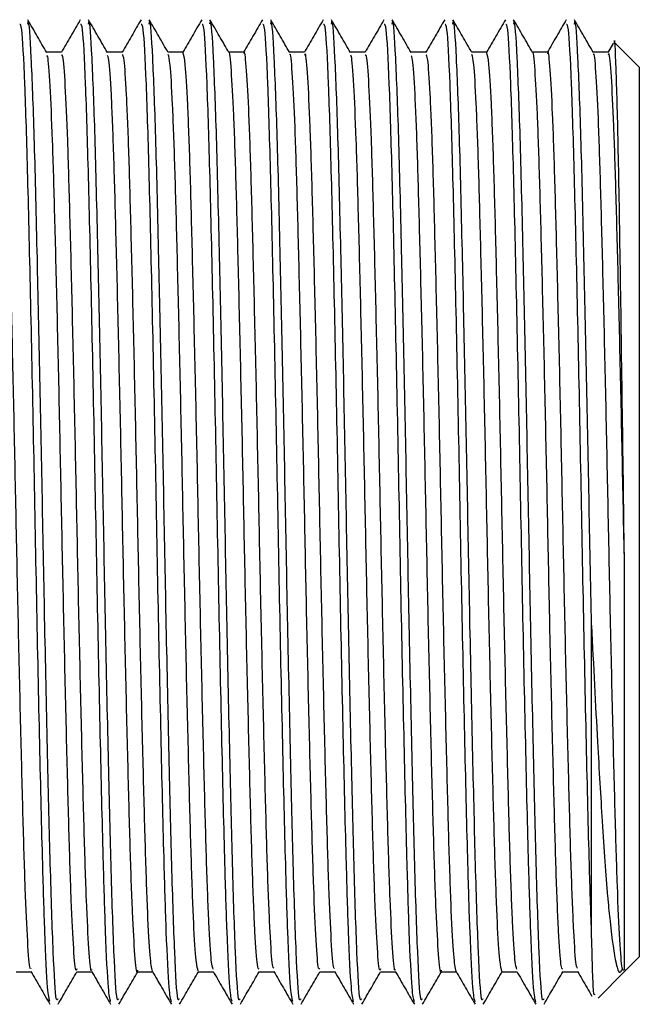
# Model space of a CAD drawing. Units: millimetres. Extents: x 3 to 4496, y 5 to 4495.
# Drawn here: x 1228 to 1241, y 1771 to 1792 of the extents above; entities that cross this region are included whole.
import ezdxf

# ---------------------------------------------------------------- set-up
doc = ezdxf.new("R2010")
doc.units = ezdxf.units.MM

msp = doc.modelspace()

# ---------------------------------------------------------------- linework, layer by layer
at = {"color": 7, "linetype": 'Continuous', "lineweight": 25}
for p, q in [((1240.096, 1791.32), (1239.988, 1791.133)), ((1240.645, 1790.826), (1240.124, 1791.347)), ((1239.995, 1791.139), (1239.681, 1791.139)), ((1240.645, 1790.826), (1240.645, 1781.526)), ((1240.645, 1781.526), (1240.645, 1772.226)), ((1240.355, 1771.937), (1240.645, 1772.226)), ((1240.327, 1771.909), (1240.355, 1771.937)), ((1239.781, 1771.362), (1240.327, 1771.909))]:
    msp.add_line(p, q, dxfattribs=at)
for points, knots in [([(1228.32, 1771.288), (1228.305, 1771.347), (1228.271, 1771.478), (1228.218, 1772.567), (1228.165, 1774.283), (1228.109, 1776.628), (1228.044, 1779.656), (1227.985, 1782.872), (1227.921, 1785.953), (1227.858, 1788.627), (1227.798, 1790.6), (1227.739, 1791.716), (1227.706, 1791.721), (1227.692, 1791.723)], [0, 0, 0, 0, 0.075165, 0.167083, 0.238692, 0.337383, 0.437522, 0.535446, 0.63537, 0.734612, 0.83301, 0.933215, 1, 1, 1, 1]), ([(1228.486, 1771.345), (1228.476, 1771.324), (1228.445, 1771.26), (1228.39, 1772.21), (1228.331, 1773.989), (1228.274, 1776.389), (1228.215, 1779.049), (1228.163, 1781.833), (1228.11, 1784.537), (1228.051, 1787.165), (1227.995, 1789.501), (1227.931, 1791.129), (1227.882, 1791.885), (1227.856, 1791.756), (1227.851, 1791.728)], [0, 0, 0, 0, 0.049892, 0.148868, 0.246719, 0.335575, 0.426058, 0.509239, 0.593008, 0.677891, 0.774938, 0.873444, 0.972028, 1, 1, 1, 1]), ([(1228.254, 1791.133), (1228.188, 1791.247), (1228.056, 1791.477), (1227.923, 1791.706), (1227.857, 1791.821)], [0, 0, 0, 0, 0.498662, 1, 1, 1, 1]), ([(1228.956, 1791.821), (1228.89, 1791.706), (1228.758, 1791.479), (1228.627, 1791.251), (1228.562, 1791.139)], [0, 0, 0, 0, 0.5041822, 1, 1, 1, 1]), ([(1229.59, 1771.287), (1229.575, 1771.346), (1229.541, 1771.477), (1229.488, 1772.567), (1229.435, 1774.283), (1229.379, 1776.628), (1229.314, 1779.656), (1229.255, 1782.872), (1229.191, 1785.953), (1229.128, 1788.627), (1229.068, 1790.6), (1229.009, 1791.716), (1228.976, 1791.721), (1228.962, 1791.723)], [0, 0, 0, 0, 0.075358, 0.167256, 0.238851, 0.337522, 0.437639, 0.535543, 0.635446, 0.734667, 0.833044, 0.933229, 1, 1, 1, 1]), ([(1229.756, 1771.345), (1229.746, 1771.324), (1229.715, 1771.26), (1229.66, 1772.21), (1229.601, 1773.989), (1229.544, 1776.389), (1229.485, 1779.049), (1229.433, 1781.833), (1229.38, 1784.537), (1229.321, 1787.165), (1229.265, 1789.501), (1229.201, 1791.129), (1229.152, 1791.885), (1229.126, 1791.756), (1229.121, 1791.728)], [0, 0, 0, 0, 0.049892, 0.148868, 0.246719, 0.335575, 0.426058, 0.509239, 0.593008, 0.677891, 0.774938, 0.873444, 0.972028, 1, 1, 1, 1]), ([(1229.524, 1791.133), (1229.458, 1791.247), (1229.326, 1791.477), (1229.193, 1791.706), (1229.127, 1791.821)], [0, 0, 0, 0, 0.4988124, 1, 1, 1, 1]), ([(1230.226, 1791.821), (1230.16, 1791.706), (1230.028, 1791.479), (1229.897, 1791.251), (1229.832, 1791.139)], [0, 0, 0, 0, 0.504223, 1, 1, 1, 1]), ([(1230.86, 1771.286), (1230.845, 1771.346), (1230.811, 1771.477), (1230.758, 1772.567), (1230.705, 1774.283), (1230.649, 1776.628), (1230.584, 1779.656), (1230.525, 1782.872), (1230.461, 1785.953), (1230.398, 1788.627), (1230.338, 1790.6), (1230.279, 1791.716), (1230.246, 1791.721), (1230.232, 1791.723)], [0, 0, 0, 0, 0.075541, 0.167421, 0.239001, 0.337653, 0.437751, 0.535635, 0.635518, 0.73472, 0.833077, 0.933242, 1, 1, 1, 1]), ([(1231.026, 1771.345), (1231.016, 1771.324), (1230.985, 1771.26), (1230.93, 1772.21), (1230.871, 1773.989), (1230.814, 1776.389), (1230.755, 1779.049), (1230.703, 1781.833), (1230.65, 1784.537), (1230.591, 1787.165), (1230.535, 1789.501), (1230.471, 1791.129), (1230.422, 1791.885), (1230.396, 1791.756), (1230.391, 1791.728)], [0, 0, 0, 0, 0.049892, 0.148868, 0.246719, 0.335575, 0.426058, 0.509239, 0.593008, 0.677891, 0.774938, 0.873444, 0.972028, 1, 1, 1, 1]), ([(1230.794, 1791.133), (1230.728, 1791.247), (1230.596, 1791.477), (1230.463, 1791.706), (1230.397, 1791.821)], [0, 0, 0, 0, 0.498962, 1, 1, 1, 1]), ([(1231.496, 1791.821), (1231.429, 1791.706), (1231.298, 1791.479), (1231.167, 1791.251), (1231.102, 1791.139)], [0, 0, 0, 0, 0.504361, 1, 1, 1, 1]), ([(1232.13, 1771.287), (1232.115, 1771.346), (1232.081, 1771.477), (1232.028, 1772.567), (1231.975, 1774.283), (1231.919, 1776.628), (1231.854, 1779.656), (1231.795, 1782.872), (1231.731, 1785.953), (1231.668, 1788.627), (1231.608, 1790.6), (1231.549, 1791.716), (1231.516, 1791.721), (1231.502, 1791.723)], [0, 0, 0, 0, 0.075492, 0.167377, 0.238961, 0.337618, 0.437721, 0.535611, 0.635499, 0.734706, 0.833069, 0.933239, 1, 1, 1, 1]), ([(1232.296, 1771.345), (1232.286, 1771.324), (1232.255, 1771.26), (1232.2, 1772.21), (1232.141, 1773.989), (1232.084, 1776.389), (1232.025, 1779.049), (1231.973, 1781.833), (1231.92, 1784.537), (1231.861, 1787.165), (1231.805, 1789.501), (1231.741, 1791.129), (1231.692, 1791.885), (1231.666, 1791.756), (1231.661, 1791.728)], [0, 0, 0, 0, 0.049892, 0.148868, 0.246719, 0.335575, 0.426058, 0.509239, 0.593008, 0.677891, 0.774938, 0.873444, 0.972028, 1, 1, 1, 1]), ([(1232.064, 1791.133), (1231.998, 1791.247), (1231.866, 1791.477), (1231.733, 1791.706), (1231.667, 1791.821)], [0, 0, 0, 0, 0.499111, 1, 1, 1, 1]), ([(1232.765, 1791.82), (1232.699, 1791.706), (1232.568, 1791.478), (1232.437, 1791.251), (1232.372, 1791.139)], [0, 0, 0, 0, 0.504624, 1, 1, 1, 1]), ([(1233.4, 1771.287), (1233.385, 1771.346), (1233.351, 1771.477), (1233.298, 1772.567), (1233.245, 1774.283), (1233.189, 1776.628), (1233.124, 1779.656), (1233.065, 1782.872), (1233.001, 1785.953), (1232.938, 1788.627), (1232.878, 1790.6), (1232.819, 1791.716), (1232.786, 1791.721), (1232.772, 1791.723)], [0, 0, 0, 0, 0.07549, 0.167375, 0.23896, 0.337616, 0.43772, 0.53561, 0.635498, 0.734705, 0.833068, 0.933238, 1, 1, 1, 1]), ([(1233.566, 1771.345), (1233.556, 1771.324), (1233.525, 1771.26), (1233.47, 1772.21), (1233.411, 1773.989), (1233.354, 1776.389), (1233.295, 1779.049), (1233.243, 1781.833), (1233.19, 1784.537), (1233.131, 1787.165), (1233.075, 1789.501), (1233.011, 1791.129), (1232.962, 1791.885), (1232.936, 1791.756), (1232.931, 1791.728)], [0, 0, 0, 0, 0.049892, 0.148868, 0.246719, 0.335575, 0.426058, 0.509239, 0.593008, 0.677891, 0.774938, 0.873444, 0.972028, 1, 1, 1, 1]), ([(1233.334, 1791.133), (1233.268, 1791.247), (1233.136, 1791.477), (1233.003, 1791.706), (1232.937, 1791.821)], [0, 0, 0, 0, 0.49926, 1, 1, 1, 1]), ([(1234.035, 1791.82), (1233.969, 1791.705), (1233.838, 1791.478), (1233.707, 1791.251), (1233.642, 1791.139)], [0, 0, 0, 0, 0.504792, 1, 1, 1, 1]), ([(1234.67, 1771.286), (1234.655, 1771.346), (1234.621, 1771.477), (1234.568, 1772.567), (1234.515, 1774.283), (1234.459, 1776.628), (1234.394, 1779.656), (1234.335, 1782.872), (1234.271, 1785.953), (1234.208, 1788.627), (1234.148, 1790.6), (1234.089, 1791.716), (1234.056, 1791.721), (1234.042, 1791.723)], [0, 0, 0, 0, 0.075533, 0.167414, 0.238995, 0.337647, 0.437746, 0.535631, 0.635515, 0.734718, 0.833076, 0.933241, 1, 1, 1, 1]), ([(1234.836, 1771.345), (1234.826, 1771.324), (1234.795, 1771.26), (1234.74, 1772.21), (1234.681, 1773.989), (1234.624, 1776.389), (1234.565, 1779.049), (1234.513, 1781.833), (1234.46, 1784.537), (1234.401, 1787.165), (1234.345, 1789.501), (1234.281, 1791.129), (1234.232, 1791.885), (1234.206, 1791.756), (1234.201, 1791.728)], [0, 0, 0, 0, 0.049892, 0.148868, 0.246719, 0.335575, 0.426058, 0.509239, 0.593008, 0.677891, 0.774938, 0.873444, 0.972028, 1, 1, 1, 1]), ([(1234.604, 1791.133), (1234.538, 1791.248), (1234.406, 1791.477), (1234.273, 1791.706), (1234.207, 1791.821)], [0, 0, 0, 0, 0.499407, 1, 1, 1, 1]), ([(1235.305, 1791.82), (1235.239, 1791.705), (1235.108, 1791.478), (1234.977, 1791.251), (1234.912, 1791.139)], [0, 0, 0, 0, 0.504811, 1, 1, 1, 1]), ([(1235.94, 1771.286), (1235.925, 1771.345), (1235.891, 1771.476), (1235.838, 1772.567), (1235.785, 1774.283), (1235.729, 1776.628), (1235.664, 1779.656), (1235.605, 1782.872), (1235.541, 1785.953), (1235.478, 1788.627), (1235.418, 1790.6), (1235.359, 1791.716), (1235.326, 1791.721), (1235.312, 1791.723)], [0, 0, 0, 0, 0.075597, 0.167471, 0.239047, 0.337693, 0.437785, 0.535663, 0.63554, 0.734736, 0.833088, 0.933246, 1, 1, 1, 1]), ([(1236.106, 1771.345), (1236.096, 1771.324), (1236.065, 1771.26), (1236.01, 1772.21), (1235.951, 1773.989), (1235.894, 1776.389), (1235.835, 1779.049), (1235.783, 1781.833), (1235.73, 1784.537), (1235.671, 1787.165), (1235.615, 1789.501), (1235.551, 1791.129), (1235.502, 1791.885), (1235.476, 1791.756), (1235.471, 1791.728)], [0, 0, 0, 0, 0.049892, 0.148868, 0.246719, 0.335575, 0.426058, 0.509239, 0.593008, 0.677891, 0.774938, 0.873444, 0.972028, 1, 1, 1, 1]), ([(1235.874, 1791.133), (1235.808, 1791.248), (1235.676, 1791.477), (1235.543, 1791.706), (1235.477, 1791.821)], [0, 0, 0, 0, 0.499555, 1, 1, 1, 1]), ([(1236.575, 1791.82), (1236.509, 1791.705), (1236.378, 1791.478), (1236.247, 1791.251), (1236.182, 1791.139)], [0, 0, 0, 0, 0.504723, 1, 1, 1, 1]), ([(1237.21, 1771.286), (1237.195, 1771.345), (1237.161, 1771.476), (1237.108, 1772.567), (1237.055, 1774.283), (1236.999, 1776.628), (1236.934, 1779.656), (1236.875, 1782.872), (1236.811, 1785.953), (1236.748, 1788.627), (1236.688, 1790.6), (1236.629, 1791.716), (1236.596, 1791.721), (1236.582, 1791.723)], [0, 0, 0, 0, 0.075653, 0.167522, 0.239094, 0.337733, 0.437819, 0.535692, 0.635562, 0.734752, 0.833098, 0.93325, 1, 1, 1, 1]), ([(1237.376, 1771.345), (1237.366, 1771.324), (1237.335, 1771.26), (1237.28, 1772.21), (1237.221, 1773.989), (1237.164, 1776.389), (1237.105, 1779.049), (1237.053, 1781.833), (1237, 1784.537), (1236.941, 1787.165), (1236.885, 1789.501), (1236.821, 1791.129), (1236.772, 1791.885), (1236.746, 1791.756), (1236.741, 1791.728)], [0, 0, 0, 0, 0.049892, 0.148868, 0.246719, 0.335575, 0.426058, 0.509239, 0.593008, 0.677891, 0.774938, 0.873444, 0.972028, 1, 1, 1, 1]), ([(1237.144, 1791.133), (1237.078, 1791.248), (1236.946, 1791.477), (1236.813, 1791.706), (1236.747, 1791.821)], [0, 0, 0, 0, 0.499701, 1, 1, 1, 1]), ([(1237.846, 1791.82), (1237.779, 1791.706), (1237.648, 1791.478), (1237.517, 1791.251), (1237.452, 1791.139)], [0, 0, 0, 0, 0.504575, 1, 1, 1, 1]), ([(1238.48, 1771.286), (1238.465, 1771.345), (1238.431, 1771.476), (1238.378, 1772.567), (1238.325, 1774.283), (1238.269, 1776.628), (1238.204, 1779.656), (1238.145, 1782.872), (1238.081, 1785.953), (1238.018, 1788.627), (1237.958, 1790.6), (1237.899, 1791.716), (1237.866, 1791.721), (1237.852, 1791.723)], [0, 0, 0, 0, 0.075666, 0.167534, 0.239105, 0.337743, 0.437827, 0.535698, 0.635568, 0.734756, 0.8331, 0.933251, 1, 1, 1, 1]), ([(1238.646, 1771.345), (1238.636, 1771.324), (1238.605, 1771.26), (1238.55, 1772.21), (1238.491, 1773.989), (1238.434, 1776.389), (1238.375, 1779.049), (1238.323, 1781.833), (1238.27, 1784.537), (1238.211, 1787.165), (1238.155, 1789.501), (1238.091, 1791.129), (1238.042, 1791.885), (1238.016, 1791.756), (1238.011, 1791.728)], [0, 0, 0, 0, 0.049892, 0.148868, 0.246719, 0.335575, 0.426058, 0.509239, 0.593008, 0.677891, 0.774938, 0.873444, 0.972028, 1, 1, 1, 1]), ([(1238.414, 1791.133), (1238.348, 1791.248), (1238.216, 1791.477), (1238.083, 1791.706), (1238.017, 1791.821)], [0, 0, 0, 0, 0.499847, 1, 1, 1, 1]), ([(1239.116, 1791.82), (1239.049, 1791.706), (1238.917, 1791.477), (1238.785, 1791.247), (1238.718, 1791.133)], [0, 0, 0, 0, 0.500007, 1, 1, 1, 1]), ([(1239.645, 1772.762), (1239.63, 1773.205), (1239.595, 1774.259), (1239.539, 1776.635), (1239.474, 1779.654), (1239.415, 1782.873), (1239.351, 1785.953), (1239.288, 1788.628), (1239.228, 1790.6), (1239.169, 1791.716), (1239.136, 1791.721), (1239.122, 1791.723)], [0, 0, 0, 0, 0.085974, 0.204463, 0.324689, 0.442257, 0.562225, 0.681376, 0.799511, 0.919818, 1, 1, 1, 1]), ([(1239.645, 1779.155), (1239.627, 1780.043), (1239.593, 1781.826), (1239.54, 1784.539), (1239.481, 1787.164), (1239.425, 1789.501), (1239.361, 1791.129), (1239.312, 1791.885), (1239.286, 1791.756), (1239.281, 1791.728)], [0, 0, 0, 0, 0.144928, 0.290882, 0.438778, 0.607865, 0.779496, 0.951264, 1, 1, 1, 1]), ([(1239.684, 1791.133), (1239.618, 1791.248), (1239.486, 1791.477), (1239.353, 1791.706), (1239.287, 1791.821)], [0, 0, 0, 0, 0.499992, 1, 1, 1, 1]), ([(1240.332, 1780.58), (1240.318, 1781.662), (1240.289, 1783.831), (1240.246, 1786.873), (1240.203, 1789.366), (1240.16, 1790.891), (1240.13, 1791.529), (1240.115, 1791.325), (1240.114, 1791.31)], [0, 0, 0, 0, 0.195001, 0.390871, 0.587611, 0.78522, 0.983698, 1, 1, 1, 1]), ([(1227.923, 1771.984), (1227.917, 1771.977), (1227.896, 1771.951), (1227.856, 1772.492), (1227.805, 1773.575), (1227.758, 1775.161), (1227.709, 1777.111), (1227.657, 1779.331), (1227.61, 1781.673), (1227.561, 1784.008), (1227.51, 1786.202), (1227.461, 1788.111), (1227.414, 1789.643), (1227.363, 1790.664), (1227.323, 1791.15), (1227.301, 1791.09), (1227.295, 1791.073)], [0, 0, 0, 0, 0.028052, 0.106973, 0.186129, 0.263497, 0.34204, 0.421351, 0.499096, 0.577147, 0.656492, 0.734776, 0.812321, 0.891578, 0.970303, 1, 1, 1, 1]), ([(1228.565, 1791.139), (1228.513, 1791.139), (1228.408, 1791.139), (1228.303, 1791.139), (1228.251, 1791.139)], [0, 0, 0, 0, 0.503639, 1, 1, 1, 1]), ([(1229.193, 1771.958), (1229.191, 1771.95), (1229.172, 1771.896), (1229.136, 1772.344), (1229.085, 1773.315), (1229.037, 1774.819), (1228.989, 1776.703), (1228.937, 1778.882), (1228.889, 1781.211), (1228.841, 1783.557), (1228.79, 1785.79), (1228.74, 1787.764), (1228.694, 1789.377), (1228.643, 1790.506), (1228.599, 1791.1), (1228.575, 1791.079), (1228.566, 1791.071)], [0, 0, 0, 0, 0.012891, 0.091505, 0.170818, 0.248516, 0.326653, 0.406016, 0.484251, 0.561864, 0.641155, 0.719846, 0.797165, 0.876263, 0.955295, 1, 1, 1, 1]), ([(1229.835, 1791.139), (1229.782, 1791.139), (1229.678, 1791.139), (1229.573, 1791.139), (1229.521, 1791.139)], [0, 0, 0, 0, 0.503799, 1, 1, 1, 1]), ([(1230.464, 1771.924), (1230.448, 1772), (1230.416, 1772.155), (1230.365, 1773.091), (1230.316, 1774.488), (1230.269, 1776.308), (1230.217, 1778.437), (1230.168, 1780.748), (1230.121, 1783.101), (1230.07, 1785.366), (1230.02, 1787.402), (1229.973, 1789.093), (1229.923, 1790.325), (1229.876, 1791.044), (1229.848, 1791.076), (1229.836, 1791.091)], [0, 0, 0, 0, 0.0765896, 0.1558908, 0.2339975, 0.3116069, 0.3908517, 0.4694287, 0.5467104, 0.625778, 0.7047107, 0.7819261, 0.8606975, 0.9398677, 1, 1, 1, 1]), ([(1231.105, 1791.139), (1231.052, 1791.139), (1230.948, 1791.139), (1230.843, 1791.139), (1230.791, 1791.139)], [0, 0, 0, 0, 0.503961, 1, 1, 1, 1]), ([(1231.423, 1771.932), (1231.408, 1771.971), (1231.377, 1772.052), (1231.327, 1772.872), (1231.278, 1774.176), (1231.231, 1775.923), (1231.18, 1777.999), (1231.13, 1780.286), (1231.083, 1782.641), (1231.033, 1784.934), (1230.982, 1787.026), (1230.935, 1788.793), (1230.886, 1790.12), (1230.837, 1790.951), (1230.808, 1791.051), (1230.794, 1791.095)], [0, 0, 0, 0, 0.072056, 0.151264, 0.229737, 0.306996, 0.386043, 0.464886, 0.542046, 0.620812, 0.699907, 0.777229, 0.855597, 0.934826, 1, 1, 1, 1]), ([(1231.733, 1771.966), (1231.721, 1772.001), (1231.692, 1772.082), (1231.645, 1772.875), (1231.595, 1774.176), (1231.549, 1775.923), (1231.498, 1777.999), (1231.447, 1780.286), (1231.401, 1782.641), (1231.35, 1784.934), (1231.299, 1787.026), (1231.253, 1788.792), (1231.203, 1790.123), (1231.152, 1790.981), (1231.121, 1791.082), (1231.105, 1791.131)], [0, 0, 0, 0, 0.060875, 0.140149, 0.218687, 0.296011, 0.375124, 0.454032, 0.531256, 0.610088, 0.689249, 0.766635, 0.845069, 0.924364, 1, 1, 1, 1]), ([(1232.375, 1791.139), (1232.322, 1791.139), (1232.218, 1791.139), (1232.113, 1791.139), (1232.061, 1791.139)], [0, 0, 0, 0, 0.504125, 1, 1, 1, 1]), ([(1232.693, 1771.968), (1232.681, 1771.975), (1232.654, 1771.991), (1232.607, 1772.676), (1232.557, 1773.88), (1232.511, 1775.55), (1232.46, 1777.57), (1232.409, 1779.827), (1232.363, 1782.179), (1232.313, 1784.494), (1232.262, 1786.639), (1232.214, 1788.472), (1232.166, 1789.916), (1232.114, 1790.8), (1232.081, 1791.192), (1232.065, 1791.127), (1232.064, 1791.126)], [0, 0, 0, 0, 0.0566528, 0.1357634, 0.2146015, 0.2917951, 0.3706398, 0.4497461, 0.5270681, 0.6055298, 0.6847847, 0.7624958, 0.8404607, 0.9197432, 0.9979923, 1, 1, 1, 1]), ([(1233.003, 1771.986), (1232.994, 1771.994), (1232.969, 1772.016), (1232.925, 1772.68), (1232.874, 1773.879), (1232.828, 1775.551), (1232.778, 1777.569), (1232.727, 1779.827), (1232.68, 1782.179), (1232.631, 1784.494), (1232.579, 1786.639), (1232.532, 1788.473), (1232.483, 1789.913), (1232.432, 1790.809), (1232.396, 1791.197), (1232.378, 1791.112), (1232.375, 1791.1)], [0, 0, 0, 0, 0.0452768, 0.1244112, 0.203273, 0.2804898, 0.3593582, 0.4384883, 0.5158335, 0.5943188, 0.6735975, 0.751332, 0.8293203, 0.9086267, 0.9868993, 1, 1, 1, 1]), ([(1233.645, 1791.139), (1233.592, 1791.139), (1233.488, 1791.139), (1233.383, 1791.139), (1233.331, 1791.139)], [0, 0, 0, 0, 0.504291, 1, 1, 1, 1]), ([(1233.963, 1771.982), (1233.954, 1771.971), (1233.93, 1771.937), (1233.887, 1772.501), (1233.837, 1773.601), (1233.79, 1775.192), (1233.74, 1777.149), (1233.689, 1779.372), (1233.642, 1781.715), (1233.593, 1784.049), (1233.542, 1786.239), (1233.493, 1788.142), (1233.446, 1789.668), (1233.395, 1790.671), (1233.357, 1791.142), (1233.338, 1791.093), (1233.334, 1791.085)], [0, 0, 0, 0, 0.0412507, 0.1201273, 0.1991969, 0.2764789, 0.3549874, 0.434221, 0.5118587, 0.5898849, 0.6691617, 0.7473377, 0.8248469, 0.9040457, 0.9826717, 1, 1, 1, 1]), ([(1234.273, 1771.985), (1234.267, 1771.978), (1234.245, 1771.955), (1234.205, 1772.506), (1234.154, 1773.6), (1234.107, 1775.192), (1234.058, 1777.149), (1234.007, 1779.372), (1233.959, 1781.715), (1233.911, 1784.049), (1233.859, 1786.239), (1233.81, 1788.142), (1233.763, 1789.667), (1233.712, 1790.677), (1233.673, 1791.154), (1233.651, 1791.091), (1233.645, 1791.074)], [0, 0, 0, 0, 0.029831, 0.108746, 0.187853, 0.265171, 0.343717, 0.422988, 0.500663, 0.578726, 0.658041, 0.736254, 0.8138, 0.893036, 0.9717, 1, 1, 1, 1]), ([(1234.915, 1791.139), (1234.862, 1791.139), (1234.758, 1791.139), (1234.653, 1791.139), (1234.601, 1791.139)], [0, 0, 0, 0, 0.5044576, 1, 1, 1, 1]), ([(1235.543, 1771.962), (1235.54, 1771.953), (1235.522, 1771.901), (1235.485, 1772.356), (1235.434, 1773.338), (1235.386, 1774.849), (1235.338, 1776.739), (1235.287, 1778.922), (1235.238, 1781.253), (1235.191, 1783.598), (1235.139, 1785.828), (1235.09, 1787.796), (1235.043, 1789.402), (1234.992, 1790.521), (1234.949, 1791.105), (1234.924, 1791.08), (1234.915, 1791.071)], [0, 0, 0, 0, 0.014517, 0.093127, 0.172394, 0.250018, 0.32816, 0.407486, 0.485643, 0.563254, 0.642517, 0.721139, 0.798435, 0.877515, 0.956487, 1, 1, 1, 1]), ([(1236.185, 1791.139), (1236.132, 1791.139), (1236.028, 1791.139), (1235.923, 1791.139), (1235.871, 1791.139)], [0, 0, 0, 0, 0.504626, 1, 1, 1, 1]), ([(1236.814, 1771.92), (1236.798, 1772), (1236.765, 1772.162), (1236.714, 1773.112), (1236.665, 1774.517), (1236.618, 1776.343), (1236.567, 1778.477), (1236.517, 1780.79), (1236.47, 1783.142), (1236.419, 1785.405), (1236.369, 1787.435), (1236.323, 1789.119), (1236.272, 1790.342), (1236.225, 1791.05), (1236.197, 1791.077), (1236.185, 1791.088)], [0, 0, 0, 0, 0.077924, 0.157212, 0.235264, 0.312898, 0.392139, 0.47067, 0.547956, 0.627029, 0.705925, 0.783124, 0.86191, 0.941053, 1, 1, 1, 1]), ([(1237.455, 1791.139), (1237.402, 1791.139), (1237.298, 1791.139), (1237.193, 1791.139), (1237.141, 1791.139)], [0, 0, 0, 0, 0.504794, 1, 1, 1, 1]), ([(1237.773, 1771.927), (1237.758, 1771.97), (1237.727, 1772.057), (1237.676, 1772.891), (1237.627, 1774.204), (1237.58, 1775.957), (1237.529, 1778.039), (1237.479, 1780.328), (1237.432, 1782.683), (1237.382, 1784.974), (1237.331, 1787.06), (1237.284, 1788.821), (1237.235, 1790.139), (1237.187, 1790.958), (1237.157, 1791.051), (1237.144, 1791.092)], [0, 0, 0, 0, 0.073584, 0.152783, 0.231205, 0.308467, 0.387514, 0.466316, 0.543458, 0.622233, 0.701297, 0.77858, 0.856967, 0.936173, 1, 1, 1, 1]), ([(1238.083, 1771.963), (1238.071, 1772.001), (1238.042, 1772.088), (1237.994, 1772.894), (1237.944, 1774.203), (1237.898, 1775.957), (1237.847, 1778.039), (1237.796, 1780.328), (1237.75, 1782.683), (1237.7, 1784.974), (1237.649, 1787.061), (1237.602, 1788.82), (1237.552, 1790.142), (1237.502, 1790.987), (1237.471, 1791.082), (1237.455, 1791.127)], [0, 0, 0, 0, 0.062443, 0.141692, 0.220163, 0.297474, 0.37657, 0.455421, 0.532611, 0.611436, 0.690549, 0.76788, 0.846317, 0.925572, 1, 1, 1, 1]), ([(1238.725, 1791.139), (1238.672, 1791.139), (1238.568, 1791.139), (1238.463, 1791.139), (1238.411, 1791.139)], [0, 0, 0, 0, 0.504964, 1, 1, 1, 1]), ([(1239.043, 1771.965), (1239.031, 1771.974), (1239.003, 1771.996), (1238.956, 1772.693), (1238.906, 1773.906), (1238.86, 1775.584), (1238.809, 1777.608), (1238.758, 1779.868), (1238.712, 1782.221), (1238.662, 1784.534), (1238.611, 1786.675), (1238.563, 1788.501), (1238.515, 1789.937), (1238.464, 1790.81), (1238.431, 1791.197), (1238.415, 1791.131), (1238.414, 1791.13)], [0, 0, 0, 0, 0.05814, 0.137251, 0.216048, 0.293228, 0.372083, 0.451157, 0.528445, 0.606926, 0.686159, 0.763815, 0.841808, 0.921078, 0.999273, 1, 1, 1, 1]), ([(1239.353, 1771.985), (1239.344, 1771.995), (1239.318, 1772.021), (1239.274, 1772.696), (1239.224, 1773.905), (1239.177, 1775.584), (1239.127, 1777.608), (1239.076, 1779.868), (1239.029, 1782.22), (1238.98, 1784.534), (1238.928, 1786.675), (1238.881, 1788.502), (1238.832, 1789.935), (1238.781, 1790.82), (1238.746, 1791.201), (1238.728, 1791.114), (1238.725, 1791.103)], [0, 0, 0, 0, 0.046796, 0.125936, 0.204761, 0.281969, 0.360853, 0.439956, 0.517271, 0.595781, 0.675042, 0.752726, 0.830748, 0.910046, 0.988269, 1, 1, 1, 1]), ([(1240.332, 1771.96), (1240.317, 1771.937), (1240.286, 1771.889), (1240.237, 1772.506), (1240.186, 1773.628), (1240.139, 1775.223), (1240.089, 1777.187), (1240.038, 1779.413), (1239.991, 1781.757), (1239.942, 1784.089), (1239.891, 1786.276), (1239.842, 1788.172), (1239.795, 1789.691), (1239.744, 1790.683), (1239.707, 1791.147), (1239.688, 1791.096), (1239.684, 1791.087)], [0, 0, 0, 0, 0.07189, 0.148375, 0.225006, 0.299905, 0.376041, 0.45284, 0.528064, 0.603742, 0.680592, 0.756335, 0.831503, 0.908287, 0.984475, 1, 1, 1, 1]), ([(1240.332, 1780.58), (1240.324, 1780.97), (1240.3, 1782.135), (1240.26, 1784.09), (1240.208, 1786.276), (1240.16, 1788.173), (1240.112, 1789.69), (1240.061, 1790.69), (1240.022, 1791.158), (1240.001, 1791.093), (1239.995, 1791.076)], [0, 0, 0, 0, 0.073202, 0.218568, 0.366187, 0.511679, 0.656066, 0.803558, 0.949904, 1, 1, 1, 1]), ([(1228.883, 1771.974), (1228.878, 1771.957), (1228.857, 1771.885), (1228.818, 1772.336), (1228.767, 1773.317), (1228.72, 1774.818), (1228.671, 1776.703), (1228.62, 1778.882), (1228.571, 1781.211), (1228.524, 1783.557), (1228.473, 1785.79), (1228.423, 1787.764), (1228.376, 1789.378), (1228.326, 1790.501), (1228.284, 1791.081), (1228.261, 1791.069), (1228.254, 1791.065)], [0, 0, 0, 0, 0.025011, 0.103501, 0.18269, 0.260266, 0.33828, 0.417518, 0.49563, 0.573122, 0.652288, 0.730855, 0.808053, 0.887027, 0.965935, 1, 1, 1, 1]), ([(1230.153, 1771.944), (1230.151, 1771.934), (1230.133, 1771.843), (1230.099, 1772.211), (1230.047, 1773.075), (1229.999, 1774.492), (1229.951, 1776.306), (1229.9, 1778.438), (1229.85, 1780.748), (1229.804, 1783.101), (1229.753, 1785.367), (1229.702, 1787.401), (1229.656, 1789.094), (1229.606, 1790.322), (1229.561, 1791.019), (1229.535, 1791.055), (1229.525, 1791.069)], [0, 0, 0, 0, 0.0098243, 0.0878997, 0.167132, 0.2451709, 0.3227129, 0.4018889, 0.4803977, 0.5576123, 0.6366113, 0.7154754, 0.7926238, 0.8713268, 0.9504283, 1, 1, 1, 1]), ([(1235.233, 1771.975), (1235.228, 1771.958), (1235.207, 1771.889), (1235.168, 1772.349), (1235.116, 1773.339), (1235.069, 1774.849), (1235.02, 1776.74), (1234.969, 1778.922), (1234.92, 1781.253), (1234.873, 1783.598), (1234.822, 1785.828), (1234.772, 1787.796), (1234.726, 1789.403), (1234.675, 1790.516), (1234.634, 1791.087), (1234.611, 1791.07), (1234.604, 1791.066)], [0, 0, 0, 0, 0.026172, 0.104708, 0.183901, 0.261453, 0.339522, 0.418774, 0.496858, 0.574397, 0.653586, 0.732135, 0.809359, 0.888366, 0.967264, 1, 1, 1, 1]), ([(1236.503, 1771.947), (1236.501, 1771.936), (1236.483, 1771.847), (1236.448, 1772.221), (1236.396, 1773.096), (1236.348, 1774.521), (1236.3, 1776.342), (1236.249, 1778.478), (1236.199, 1780.79), (1236.153, 1783.142), (1236.102, 1785.405), (1236.051, 1787.435), (1236.005, 1789.12), (1235.955, 1790.339), (1235.91, 1791.025), (1235.884, 1791.056), (1235.875, 1791.068)], [0, 0, 0, 0, 0.010968, 0.089097, 0.168342, 0.246352, 0.323944, 0.403142, 0.481631, 0.558875, 0.637906, 0.716759, 0.793916, 0.87266, 0.951761, 1, 1, 1, 1]), ([(1240.332, 1771.96), (1240.332, 1771.951), (1240.332, 1771.924), (1240.332, 1772.279), (1240.332, 1772.989), (1240.332, 1774.046), (1240.332, 1775.385), (1240.332, 1776.963), (1240.332, 1778.712), (1240.332, 1779.957), (1240.332, 1780.58)], [0, 0, 0, 0, 0.06641, 0.19978, 0.33315, 0.46652, 0.59989, 0.73326, 0.86663, 1, 1, 1, 1]), ([(1239.645, 1772.762), (1239.645, 1773.226), (1239.645, 1774.083), (1239.645, 1775.772), (1239.645, 1777.446), (1239.645, 1778.625), (1239.645, 1779.155)], [0, 0, 0, 0, 0.295576, 0.545596, 0.795616, 1, 1, 1, 1]), ([(1239.645, 1779.155), (1239.686, 1778.32), (1239.761, 1776.834), (1239.875, 1774.921), (1239.946, 1773.91), (1240, 1773.281), (1240.059, 1772.682), (1240.117, 1772.278), (1240.16, 1772.087), (1240.164, 1772.069), (1240.179, 1772.007), (1240.22, 1771.857), (1240.259, 1771.911), (1240.286, 1771.95)], [0, 0, 0, 0, 0.198966, 0.353942, 0.535749, 0.543892, 0.612196, 0.803662, 0.804274, 0.809141, 0.822692, 0.873898, 1, 1, 1, 1]), ([(1239.711, 1771.44), (1239.703, 1771.427), (1239.681, 1771.392), (1239.659, 1772.225), (1239.645, 1772.762)], [0, 0, 0, 0, 0.354833, 1, 1, 1, 1]), ([(1227.613, 1771.913), (1227.666, 1771.913), (1227.771, 1771.914), (1227.875, 1771.913), (1227.927, 1771.913)], [0, 0, 0, 0, 0.507192, 1, 1, 1, 1]), ([(1227.923, 1771.92), (1227.989, 1771.805), (1228.122, 1771.576), (1228.254, 1771.347), (1228.321, 1771.232)], [0, 0, 0, 0, 0.499992, 1, 1, 1, 1]), ([(1228.493, 1771.233), (1228.559, 1771.348), (1228.69, 1771.575), (1228.821, 1771.802), (1228.886, 1771.913)], [0, 0, 0, 0, 0.506203, 1, 1, 1, 1]), ([(1228.883, 1771.913), (1228.936, 1771.913), (1229.041, 1771.914), (1229.145, 1771.913), (1229.197, 1771.913)], [0, 0, 0, 0, 0.507039, 1, 1, 1, 1]), ([(1229.193, 1771.92), (1229.26, 1771.805), (1229.392, 1771.576), (1229.524, 1771.346), (1229.591, 1771.232)], [0, 0, 0, 0, 0.499993, 1, 1, 1, 1]), ([(1229.763, 1771.233), (1229.829, 1771.348), (1229.96, 1771.575), (1230.091, 1771.802), (1230.156, 1771.913)], [0, 0, 0, 0, 0.5060848, 1, 1, 1, 1]), ([(1230.153, 1771.913), (1230.206, 1771.913), (1230.311, 1771.914), (1230.415, 1771.913), (1230.467, 1771.913)], [0, 0, 0, 0, 0.506879, 1, 1, 1, 1]), ([(1230.463, 1771.919), (1230.53, 1771.805), (1230.662, 1771.575), (1230.795, 1771.346), (1230.861, 1771.231)], [0, 0, 0, 0, 0.499993, 1, 1, 1, 1]), ([(1231.033, 1771.233), (1231.099, 1771.348), (1231.23, 1771.575), (1231.361, 1771.802), (1231.426, 1771.913)], [0, 0, 0, 0, 0.505967, 1, 1, 1, 1]), ([(1231.423, 1771.913), (1231.476, 1771.913), (1231.58, 1771.913), (1231.685, 1771.913), (1231.737, 1771.913)], [0, 0, 0, 0, 0.506717, 1, 1, 1, 1]), ([(1231.733, 1771.919), (1231.8, 1771.805), (1231.932, 1771.575), (1232.065, 1771.346), (1232.131, 1771.232)], [0, 0, 0, 0, 0.499993, 1, 1, 1, 1]), ([(1232.303, 1771.233), (1232.369, 1771.348), (1232.5, 1771.575), (1232.631, 1771.801), (1232.696, 1771.913)], [0, 0, 0, 0, 0.505851, 1, 1, 1, 1]), ([(1232.693, 1771.913), (1232.746, 1771.913), (1232.85, 1771.913), (1232.955, 1771.913), (1233.007, 1771.913)], [0, 0, 0, 0, 0.5065527, 1, 1, 1, 1]), ([(1233.003, 1771.919), (1233.07, 1771.805), (1233.202, 1771.575), (1233.334, 1771.346), (1233.401, 1771.232)], [0, 0, 0, 0, 0.499992, 1, 1, 1, 1]), ([(1233.573, 1771.233), (1233.639, 1771.348), (1233.77, 1771.575), (1233.901, 1771.801), (1233.966, 1771.913)], [0, 0, 0, 0, 0.505735, 1, 1, 1, 1]), ([(1233.963, 1771.913), (1234.016, 1771.913), (1234.12, 1771.913), (1234.225, 1771.913), (1234.277, 1771.913)], [0, 0, 0, 0, 0.506387, 1, 1, 1, 1]), ([(1234.273, 1771.919), (1234.34, 1771.805), (1234.472, 1771.575), (1234.605, 1771.346), (1234.671, 1771.231)], [0, 0, 0, 0, 0.499992, 1, 1, 1, 1]), ([(1234.843, 1771.233), (1234.909, 1771.348), (1235.04, 1771.575), (1235.171, 1771.801), (1235.236, 1771.913)], [0, 0, 0, 0, 0.505619, 1, 1, 1, 1]), ([(1235.233, 1771.913), (1235.286, 1771.913), (1235.39, 1771.913), (1235.495, 1771.913), (1235.547, 1771.913)], [0, 0, 0, 0, 0.506219, 1, 1, 1, 1]), ([(1235.543, 1771.919), (1235.61, 1771.805), (1235.742, 1771.575), (1235.875, 1771.346), (1235.941, 1771.231)], [0, 0, 0, 0, 0.4999922, 1, 1, 1, 1]), ([(1236.113, 1771.233), (1236.179, 1771.348), (1236.31, 1771.575), (1236.441, 1771.801), (1236.506, 1771.913)], [0, 0, 0, 0, 0.5055044, 1, 1, 1, 1]), ([(1236.503, 1771.913), (1236.556, 1771.913), (1236.66, 1771.913), (1236.765, 1771.913), (1236.817, 1771.913)], [0, 0, 0, 0, 0.50605, 1, 1, 1, 1]), ([(1236.813, 1771.919), (1236.88, 1771.805), (1237.012, 1771.575), (1237.145, 1771.346), (1237.211, 1771.231)], [0, 0, 0, 0, 0.4999922, 1, 1, 1, 1]), ([(1237.383, 1771.233), (1237.449, 1771.348), (1237.581, 1771.577), (1237.714, 1771.806), (1237.78, 1771.92)], [0, 0, 0, 0, 0.500226, 1, 1, 1, 1]), ([(1237.773, 1771.913), (1237.826, 1771.913), (1237.93, 1771.913), (1238.035, 1771.913), (1238.087, 1771.913)], [0, 0, 0, 0, 0.505881, 1, 1, 1, 1]), ([(1238.083, 1771.919), (1238.15, 1771.805), (1238.282, 1771.575), (1238.415, 1771.346), (1238.481, 1771.231)], [0, 0, 0, 0, 0.499992, 1, 1, 1, 1]), ([(1238.653, 1771.233), (1238.719, 1771.348), (1238.851, 1771.577), (1238.984, 1771.806), (1239.05, 1771.92)], [0, 0, 0, 0, 0.5001148, 1, 1, 1, 1]), ([(1239.043, 1771.913), (1239.096, 1771.913), (1239.2, 1771.913), (1239.305, 1771.913), (1239.357, 1771.913)], [0, 0, 0, 0, 0.505712, 1, 1, 1, 1]), ([(1239.353, 1771.919), (1239.42, 1771.805), (1239.519, 1771.633), (1239.618, 1771.462), (1239.65, 1771.405)], [0, 0, 0, 0, 0.668837, 1, 1, 1, 1])]:
    msp.add_open_spline(points, degree=3, knots=knots, dxfattribs=at)

doc.saveas('drawing.dxf')
